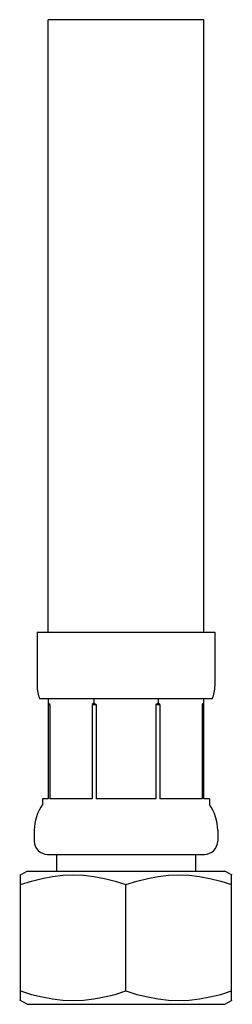
# Model space of a CAD drawing. Extents: x 36 to 168, y 91 to 231.
# Drawn here: x 57 to 67, y 96 to 140 of the extents above; entities that cross this region are included whole.
import ezdxf

# ---------------------------------------------------------------- set-up
doc = ezdxf.new("R2010")
doc.units = 0
doc.header["$MEASUREMENT"] = 0
doc.layers.add('EBENE_1', color=7, linetype='CONTINUOUS')

msp = doc.modelspace()

# ---------------------------------------------------------------- linework, layer by layer
at = {"layer": 'EBENE_1', "color": 250}
for points in [[(58.297, 112.329), (58.297, 139.862)], [(65.286, 139.862), (58.297, 139.862)], [(65.286, 112.329), (65.286, 139.862)], [(57.798, 112.329), (65.785, 112.329)], [(57.798, 112.329), (57.798, 109.912)], [(65.785, 112.329), (65.785, 109.912)], [(65.669, 109.335), (57.914, 109.335)], [(58.297, 109.335), (58.297, 104.842)], [(60.344, 109.335), (60.344, 109.146)], [(63.239, 109.335), (63.239, 109.146)], [(65.286, 104.842), (65.286, 109.335)], [(58.315, 109.13), (58.297, 109.146)], [(58.297, 109.084), (58.37, 109.084)], [(58.37, 109.084), (58.315, 109.13)], [(58.37, 109.084), (58.37, 104.842)], [(60.344, 109.146), (60.271, 109.084)], [(60.271, 109.084), (60.448, 109.084)], [(60.271, 109.084), (60.271, 104.842)], [(60.448, 109.084), (60.344, 109.146)], [(60.448, 109.084), (60.448, 104.842)], [(63.239, 109.146), (63.136, 109.084)], [(63.136, 109.084), (63.312, 109.084)], [(63.136, 109.084), (63.136, 104.842)], [(63.312, 109.084), (63.239, 109.146)], [(63.312, 109.084), (63.312, 104.842)], [(65.232, 109.1), (65.213, 109.084)], [(65.213, 109.084), (65.286, 109.084)], [(65.213, 109.084), (65.213, 104.842)], [(65.286, 109.146), (65.232, 109.1)], [(58.297, 104.842), (58.047, 104.842)], [(58.047, 104.842), (58.047, 104.592)], [(60.271, 104.842), (58.37, 104.842)], [(63.136, 104.842), (60.448, 104.842)], [(65.213, 104.842), (63.312, 104.842)], [(65.536, 104.842), (65.286, 104.842)], [(65.536, 104.842), (65.536, 104.592)], [(57.673, 103.428), (57.673, 102.945)], [(65.91, 103.428), (65.91, 102.945)], [(58.272, 102.345), (65.311, 102.345)], [(58.672, 102.345), (58.672, 101.596)], [(64.912, 102.345), (64.912, 101.596)], [(57.019, 101.404), (57.353, 101.596)], [(57.049, 95.782), (57.049, 101.421)], [(57.049, 100.998), (57.541, 101.148), (58.022, 101.267), (58.492, 101.352), (58.956, 101.404), (59.421, 101.421), (59.886, 101.404), (60.35, 101.352), (60.82, 101.267), (61.301, 101.148), (61.791, 100.998)], [(57.353, 101.596), (66.23, 101.596)], [(61.791, 100.998), (62.283, 101.148), (62.765, 101.267), (63.234, 101.352), (63.699, 101.404), (64.164, 101.421), (64.628, 101.404), (65.093, 101.352), (65.562, 101.267), (66.044, 101.148), (66.534, 100.998)], [(66.564, 101.404), (66.23, 101.596)], [(66.534, 95.782), (66.534, 101.421)], [(61.791, 96.206), (61.791, 100.998)], [(57.049, 96.206), (57.541, 96.054), (58.022, 95.936), (58.492, 95.851), (58.956, 95.799), (59.421, 95.782), (59.886, 95.799), (60.35, 95.851), (60.82, 95.936), (61.301, 96.054), (61.791, 96.206)], [(61.791, 96.206), (62.283, 96.054), (62.765, 95.936), (63.234, 95.851), (63.699, 95.799), (64.164, 95.782), (64.628, 95.799), (65.093, 95.851), (65.562, 95.936), (66.044, 96.054), (66.534, 96.206)], [(57.353, 95.606), (57.019, 95.799)], [(57.353, 95.606), (66.23, 95.606)], [(66.23, 95.606), (66.564, 95.799)]]:
    msp.add_lwpolyline(points, dxfattribs=at)
for points in [[(57.798, 109.912), (57.798, 109.912), (57.798, 109.912), (57.798, 109.912), (57.798, 109.714), (57.838, 109.518), (57.914, 109.335)], [(65.669, 109.335), (65.669, 109.335), (65.669, 109.335), (65.669, 109.335), (65.746, 109.518), (65.785, 109.714), (65.785, 109.912)], [(58.047, 104.592), (58.047, 104.592), (58.047, 104.592), (58.047, 104.592), (57.804, 104.252), (57.673, 103.846), (57.673, 103.428)], [(65.91, 103.428), (65.91, 103.428), (65.91, 103.428), (65.91, 103.428), (65.91, 103.846), (65.779, 104.252), (65.536, 104.592)], [(57.673, 102.945), (57.673, 102.945), (57.673, 102.945), (57.673, 102.945), (57.673, 102.614), (57.942, 102.345), (58.272, 102.345)], [(65.311, 102.345), (65.311, 102.345), (65.311, 102.345), (65.311, 102.345), (65.642, 102.345), (65.91, 102.614), (65.91, 102.945)]]:
    msp.add_open_spline(points, degree=3, knots=[0, 0, 0, 0, 1, 1, 1, 2, 2, 2, 2], dxfattribs=at)

doc.saveas('drawing.dxf')
